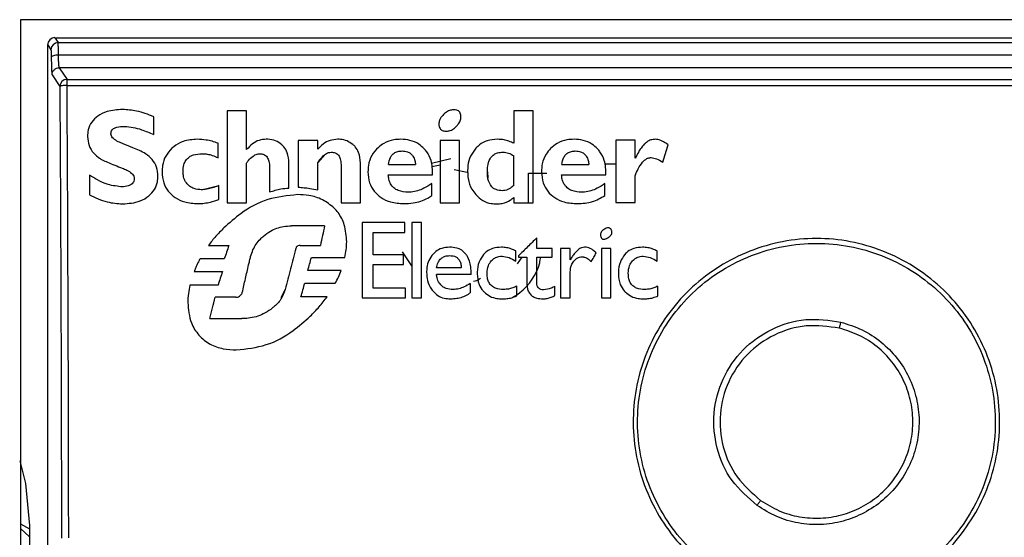
# Model space of a CAD drawing. Units: millimetres. Extents: x 6518 to 60597, y 1633 to 8896.
# Drawn here: x 19534 to 19562, y 4039 to 4053 of the extents above; entities that cross this region are included whole.
import ezdxf

# ---------------------------------------------------------------- set-up
doc = ezdxf.new("R2010")
doc.units = ezdxf.units.MM
doc.layers.get('0').update_dxf_attribs({"lineweight": 5})

msp = doc.modelspace()

# ---------------------------------------------------------------- linework, layer by layer
at = {"color": 7, "linetype": 'Continuous', "lineweight": 25}
for p, q in [((19605.995, 4053.089), (19534.495, 4053.089)), ((19534.495, 4053.089), (19534.495, 4016.589)), ((19535.445, 4052.591), (19535.535, 4052.456)), ((19535.445, 4052.591), (19605.045, 4052.591)), ((19535.245, 4017.791), (19535.245, 4052.391)), ((19535.245, 4052.391), (19535.335, 4052.256)), ((19535.535, 4052.456), (19604.956, 4052.456)), ((19604.946, 4052.108), (19535.544, 4052.108)), ((19535.566, 4051.759), (19535.781, 4051.436)), ((19604.924, 4051.759), (19535.566, 4051.759)), ((19535.366, 4051.559), (19535.581, 4051.237)), ((19535.781, 4051.27), (19535.781, 4051.436)), ((19535.781, 4051.436), (19604.709, 4051.436)), ((19535.781, 4051.27), (19604.709, 4051.27)), ((19538.177, 4049.913), (19538.177, 4050.405)), ((19540.743, 4050.571), (19540.205, 4050.571)), ((19540.205, 4050.571), (19540.205, 4048.025)), ((19540.743, 4049.495), (19540.743, 4050.571)), ((19548.67, 4050.571), (19548.133, 4050.571)), ((19548.133, 4050.571), (19548.133, 4049.672)), ((19548.67, 4048.025), (19548.67, 4050.571)), ((19539.956, 4049.264), (19539.956, 4049.672)), ((19542.712, 4049.747), (19542.174, 4049.747)), ((19542.174, 4049.747), (19542.174, 4048.457)), ((19542.712, 4049.506), (19542.712, 4049.747)), ((19546.635, 4049.747), (19546.097, 4049.747)), ((19546.097, 4049.747), (19546.097, 4048.025)), ((19546.635, 4048.025), (19546.635, 4049.747)), ((19551.493, 4049.755), (19550.955, 4049.755)), ((19550.955, 4049.755), (19550.955, 4048.033)), ((19551.493, 4049.256), (19551.493, 4049.755)), ((19542.9, 4049.352), (19542.712, 4049.139)), ((19548.133, 4048.499), (19548.133, 4049.323)), ((19540.743, 4048.025), (19540.743, 4049.123)), ((19541.918, 4048.432), (19541.918, 4049.123)), ((19542.712, 4048.383), (19542.712, 4049.139)), ((19543.358, 4049.081), (19543.358, 4048.025)), ((19543.895, 4048.025), (19543.895, 4049.123)), ((19544.674, 4049.081), (19545.418, 4049.081)), ((19546.39, 4049.243), (19545.856, 4049.113)), ((19546.097, 4049.062), (19545.866, 4049.016)), ((19549.465, 4049.081), (19550.21, 4049.081)), ((19550.955, 4049.091), (19550.65, 4049.091)), ((19551.501, 4049.256), (19551.493, 4049.256)), ((19536.398, 4048.79), (19536.398, 4048.241)), ((19541.38, 4049.007), (19541.38, 4048.324)), ((19544.665, 4048.799), (19545.89, 4048.799)), ((19546.49, 4048.941), (19546.846, 4048.871)), ((19547.405, 4048.882), (19547.422, 4048.703)), ((19548.545, 4048.025), (19548.545, 4048.841)), ((19549.457, 4048.799), (19550.681, 4048.799)), ((19551.493, 4048.033), (19551.493, 4048.773)), ((19539.501, 4048.383), (19539.981, 4048.499)), ((19539.981, 4048.117), (19539.981, 4048.499)), ((19545.865, 4048.224), (19545.865, 4048.557)), ((19550.657, 4048.224), (19550.657, 4048.557)), ((19540.205, 4048.025), (19540.743, 4048.025)), ((19543.358, 4048.025), (19543.895, 4048.025)), ((19546.097, 4048.025), (19546.635, 4048.025)), ((19548.133, 4048.166), (19548.133, 4048.025)), ((19548.133, 4048.025), (19548.67, 4048.025)), ((19550.955, 4048.033), (19551.493, 4048.033)), ((19545.12, 4047.476), (19543.945, 4047.476)), ((19543.945, 4047.476), (19543.945, 4045.391)), ((19545.12, 4047.202), (19545.12, 4047.476)), ((19545.584, 4047.476), (19545.319, 4047.476)), ((19545.319, 4047.476), (19545.319, 4045.391)), ((19545.584, 4045.391), (19545.584, 4047.476)), ((19542.902, 4047.385), (19541.992, 4047.385)), ((19544.243, 4046.579), (19544.243, 4047.202)), ((19544.243, 4047.202), (19545.12, 4047.202)), ((19539.691, 4046.845), (19540.254, 4046.845)), ((19542.232, 4046.845), (19542.787, 4046.845)), ((19548.77, 4046.762), (19548.77, 4047.052)), ((19545.087, 4046.579), (19544.243, 4046.579)), ((19545.319, 4046.276), (19545.058, 4046.668)), ((19545.087, 4046.313), (19545.087, 4046.579)), ((19548.191, 4046.404), (19548.191, 4046.695)), ((19549.2, 4046.762), (19548.77, 4046.762)), ((19549.2, 4046.52), (19549.2, 4046.762)), ((19549.697, 4046.762), (19549.424, 4046.762)), ((19549.424, 4046.762), (19549.424, 4045.391)), ((19549.697, 4046.446), (19549.697, 4046.762)), ((19550.822, 4046.762), (19550.557, 4046.762)), ((19550.557, 4046.762), (19550.557, 4045.391)), ((19550.822, 4045.391), (19550.822, 4046.762)), ((19552.097, 4046.404), (19552.097, 4046.695)), ((19540.13, 4046.471), (19539.46, 4046.471)), ((19542.538, 4046.512), (19543.465, 4046.512)), ((19544.243, 4045.665), (19544.243, 4046.313)), ((19544.243, 4046.313), (19545.087, 4046.313)), ((19548.239, 4046.332), (19548.365, 4046.52)), ((19548.265, 4046.554), (19548.265, 4046.52)), ((19548.265, 4046.52), (19548.497, 4046.52)), ((19548.497, 4046.52), (19548.497, 4045.798)), ((19548.77, 4045.823), (19548.77, 4046.52)), ((19548.77, 4046.52), (19549.2, 4046.52)), ((19539.294, 4046.122), (19540.081, 4046.122)), ((19543.358, 4046.147), (19542.439, 4046.147)), ((19546.684, 4046.222), (19545.998, 4046.222)), ((19546.957, 4046.039), (19545.998, 4046.039)), ((19549.697, 4045.391), (19549.697, 4046.105)), ((19542.356, 4045.798), (19543.2, 4045.798)), ((19546.933, 4045.79), (19546.933, 4045.532)), ((19539.956, 4045.748), (19539.178, 4045.748)), ((19541.702, 4045.399), (19541.81, 4045.624)), ((19545.145, 4045.665), (19544.243, 4045.665)), ((19545.145, 4045.391), (19545.145, 4045.665)), ((19548.215, 4045.449), (19548.215, 4045.715)), ((19549.275, 4045.458), (19549.275, 4045.715)), ((19552.122, 4045.449), (19552.122, 4045.715)), ((19540.445, 4045.408), (19539.874, 4045.408)), ((19542.977, 4045.424), (19542.249, 4045.424)), ((19543.945, 4045.391), (19545.145, 4045.391)), ((19545.319, 4045.391), (19545.584, 4045.391)), ((19549.424, 4045.391), (19549.697, 4045.391)), ((19550.557, 4045.391), (19550.822, 4045.391)), ((19539.725, 4044.818), (19540.61, 4044.818)), ((19534.495, 4039.143), (19534.745, 4038.999)), ((19534.745, 4038.781), (19534.495, 4039.009)), ((19534.745, 4039.091), (19534.745, 4032.091))]:
    msp.add_line(p, q, dxfattribs=at)
at = {"color": 7, "linetype": 'Continuous', "lineweight": 25, "flags": 128}
msp.add_lwpolyline([(19534.471, 4040.884), (19534.63, 4040.262), (19534.745, 4039.091)], dxfattribs=at)
at = {"color": 7, "linetype": 'Continuous', "lineweight": 25}
for centre in [(19535.535, 4052.256), (19535.782, 4051.236)]:
    msp.add_arc(centre, 0.2, 90.1007, 179.8557, dxfattribs=at)
msp.add_ellipse((19535.445, 4052.391), major_axis=(-0.111, 0.167), ratio=0.998023, start_param=5.69633, end_param=7.2653, dxfattribs=at)
for points, knots in [([(19535.544, 4052.108), (19535.544, 4052.145), (19535.543, 4052.227), (19535.541, 4052.336), (19535.538, 4052.429), (19535.536, 4052.447), (19535.535, 4052.456)], [0, 0, 0, 0, 0.199967, 0.433354, 0.700068, 1, 1, 1, 1]), ([(19535.335, 4052.256), (19535.336, 4052.252), (19535.338, 4052.244), (19535.341, 4052.197), (19535.343, 4052.132), (19535.344, 4052.075), (19535.344, 4052.047)], [0, 0, 0, 0, 0.2500074, 0.5000048, 0.7499995, 1, 1, 1, 1]), ([(19535.544, 4052.108), (19535.52, 4052.107), (19535.469, 4052.104), (19535.402, 4052.09), (19535.355, 4052.07), (19535.348, 4052.055), (19535.344, 4052.047)], [0, 0, 0, 0, 0.239342, 0.498345, 0.758271, 1, 1, 1, 1]), ([(19535.344, 4052.047), (19535.345, 4051.982), (19535.347, 4051.85), (19535.353, 4051.697), (19535.359, 4051.589), (19535.364, 4051.569), (19535.366, 4051.559)], [0, 0, 0, 0, 0.2499958, 0.499995, 0.7499956, 1, 1, 1, 1]), ([(19535.566, 4051.759), (19535.564, 4051.768), (19535.559, 4051.783), (19535.552, 4051.863), (19535.547, 4051.969), (19535.545, 4052.062), (19535.544, 4052.108)], [0, 0, 0, 0, 0.28391, 0.500037, 0.758796, 1, 1, 1, 1]), ([(19535.781, 4051.27), (19535.756, 4051.27), (19535.704, 4051.269), (19535.639, 4051.26), (19535.593, 4051.25), (19535.585, 4051.241), (19535.581, 4051.237)], [0, 0, 0, 0, 0.249545, 0.500646, 0.749185, 1, 1, 1, 1]), ([(19535.581, 4051.237), (19535.593, 4049.166), (19535.615, 4045.025), (19535.623, 4040.84), (19535.627, 4038.748)], [0, 0, 0, 0, 0.500001, 1, 1, 1, 1]), ([(19535.827, 4038.756), (19535.823, 4040.853), (19535.815, 4045.046), (19535.793, 4049.196), (19535.781, 4051.27)], [0, 0, 0, 0, 0.5000002, 1, 1, 1, 1]), ([(19537.316, 4050.605), (19537.17, 4050.596), (19536.927, 4050.582), (19536.635, 4050.437), (19536.451, 4050.262), (19536.356, 4050.058), (19536.351, 4049.918), (19536.348, 4049.856)], [0, 0, 0, 0, 0.3149528, 0.5233363, 0.6928519, 0.8636149, 1, 1, 1, 1]), ([(19538.177, 4050.405), (19538.1, 4050.436), (19537.947, 4050.498), (19537.661, 4050.58), (19537.447, 4050.595), (19537.316, 4050.605)], [0, 0, 0, 0, 0.27949, 0.559136, 1, 1, 1, 1]), ([(19546.196, 4050.467), (19546.161, 4050.429), (19546.104, 4050.366), (19546.067, 4050.27), (19546.064, 4050.221), (19546.064, 4050.205)], [0, 0, 0, 0, 0.513077, 0.839517, 1, 1, 1, 1]), ([(19546.469, 4050.596), (19546.432, 4050.592), (19546.351, 4050.583), (19546.261, 4050.527), (19546.212, 4050.482), (19546.196, 4050.467)], [0, 0, 0, 0, 0.3562989, 0.7820169, 1, 1, 1, 1]), ([(19546.675, 4050.368), (19546.675, 4050.405), (19546.676, 4050.461), (19546.644, 4050.528), (19546.606, 4050.565), (19546.546, 4050.592), (19546.499, 4050.595), (19546.469, 4050.596)], [0, 0, 0, 0, 0.312769, 0.462664, 0.613375, 0.752648, 1, 1, 1, 1]), ([(19536.994, 4049.93), (19536.995, 4049.95), (19536.998, 4049.989), (19537.026, 4050.04), (19537.079, 4050.085), (19537.194, 4050.133), (19537.3, 4050.136), (19537.374, 4050.138)], [0, 0, 0, 0, 0.122171, 0.245096, 0.352615, 0.544422, 1, 1, 1, 1]), ([(19537.374, 4050.138), (19537.453, 4050.131), (19537.611, 4050.118), (19537.879, 4050.036), (19538.065, 4049.96), (19538.177, 4049.913)], [0, 0, 0, 0, 0.2824277, 0.5638612, 1, 1, 1, 1]), ([(19546.064, 4050.205), (19546.065, 4050.179), (19546.067, 4050.135), (19546.092, 4050.077), (19546.131, 4050.038), (19546.191, 4050.009), (19546.239, 4050.007), (19546.271, 4050.005)], [0, 0, 0, 0, 0.23324, 0.400318, 0.568462, 0.720187, 1, 1, 1, 1]), ([(19546.271, 4050.005), (19546.307, 4050.009), (19546.389, 4050.018), (19546.479, 4050.074), (19546.527, 4050.119), (19546.544, 4050.134)], [0, 0, 0, 0, 0.35665, 0.781697, 1, 1, 1, 1]), ([(19546.544, 4050.134), (19546.565, 4050.157), (19546.617, 4050.211), (19546.662, 4050.294), (19546.672, 4050.352), (19546.675, 4050.368)], [0, 0, 0, 0, 0.345454, 0.827501, 1, 1, 1, 1]), ([(19536.348, 4049.856), (19536.357, 4049.772), (19536.374, 4049.605), (19536.501, 4049.394), (19536.623, 4049.299), (19536.679, 4049.256)], [0, 0, 0, 0, 0.35106, 0.704198, 1, 1, 1, 1]), ([(19537.333, 4049.656), (19537.287, 4049.674), (19537.192, 4049.711), (19537.085, 4049.774), (19537.02, 4049.843), (19536.996, 4049.89), (19536.994, 4049.92), (19536.994, 4049.93)], [0, 0, 0, 0, 0.3207189, 0.6645111, 0.8000339, 0.9369798, 1, 1, 1, 1]), ([(19537.954, 4049.381), (19537.896, 4049.411), (19537.782, 4049.472), (19537.573, 4049.56), (19537.423, 4049.62), (19537.333, 4049.656)], [0, 0, 0, 0, 0.286606, 0.573153, 1, 1, 1, 1]), ([(19539.385, 4049.78), (19539.251, 4049.771), (19539.017, 4049.753), (19538.788, 4049.626), (19538.698, 4049.546), (19538.682, 4049.531)], [0, 0, 0, 0, 0.52407, 0.912482, 1, 1, 1, 1]), ([(19539.956, 4049.672), (19539.902, 4049.69), (19539.794, 4049.727), (19539.603, 4049.769), (19539.466, 4049.776), (19539.385, 4049.78)], [0, 0, 0, 0, 0.293689, 0.587516, 1, 1, 1, 1]), ([(19541.289, 4049.78), (19541.221, 4049.775), (19541.087, 4049.763), (19540.895, 4049.66), (19540.799, 4049.552), (19540.748, 4049.494)], [0, 0, 0, 0, 0.317108, 0.633425, 1, 1, 1, 1]), ([(19541.719, 4049.631), (19541.664, 4049.671), (19541.549, 4049.753), (19541.39, 4049.778), (19541.303, 4049.78), (19541.289, 4049.78)], [0, 0, 0, 0, 0.4367797, 0.9057935, 1, 1, 1, 1]), ([(19541.918, 4049.123), (19541.91, 4049.22), (19541.897, 4049.382), (19541.802, 4049.549), (19541.737, 4049.612), (19541.719, 4049.631)], [0, 0, 0, 0, 0.517114, 0.860734, 1, 1, 1, 1]), ([(19543.267, 4049.78), (19543.195, 4049.774), (19543.052, 4049.761), (19542.859, 4049.657), (19542.761, 4049.556), (19542.712, 4049.506)], [0, 0, 0, 0, 0.335275, 0.669378, 1, 1, 1, 1]), ([(19543.68, 4049.639), (19543.63, 4049.674), (19543.529, 4049.745), (19543.38, 4049.777), (19543.293, 4049.78), (19543.267, 4049.78)], [0, 0, 0, 0, 0.4134725, 0.8249933, 1, 1, 1, 1]), ([(19543.895, 4049.123), (19543.888, 4049.223), (19543.875, 4049.383), (19543.775, 4049.554), (19543.705, 4049.616), (19543.68, 4049.639)], [0, 0, 0, 0, 0.515601, 0.826621, 1, 1, 1, 1]), ([(19545.013, 4049.78), (19544.947, 4049.778), (19544.785, 4049.77), (19544.565, 4049.696), (19544.44, 4049.596), (19544.39, 4049.556)], [0, 0, 0, 0, 0.289786, 0.719542, 1, 1, 1, 1]), ([(19545.658, 4049.514), (19545.61, 4049.56), (19545.497, 4049.665), (19545.271, 4049.765), (19545.097, 4049.775), (19545.013, 4049.78)], [0, 0, 0, 0, 0.278955, 0.647355, 1, 1, 1, 1]), ([(19547.686, 4049.78), (19547.589, 4049.773), (19547.411, 4049.76), (19547.21, 4049.653), (19547.121, 4049.566), (19547.09, 4049.535)], [0, 0, 0, 0, 0.434236, 0.801092, 1, 1, 1, 1]), ([(19548.133, 4049.672), (19548.089, 4049.691), (19548.003, 4049.73), (19547.853, 4049.771), (19547.746, 4049.777), (19547.686, 4049.78)], [0, 0, 0, 0, 0.305565, 0.6113977, 1, 1, 1, 1]), ([(19549.804, 4049.78), (19549.737, 4049.777), (19549.575, 4049.77), (19549.342, 4049.691), (19549.212, 4049.577), (19549.155, 4049.527)], [0, 0, 0, 0, 0.280637, 0.67859, 1, 1, 1, 1]), ([(19550.45, 4049.514), (19550.401, 4049.56), (19550.288, 4049.665), (19550.062, 4049.765), (19549.889, 4049.775), (19549.804, 4049.78)], [0, 0, 0, 0, 0.278802, 0.647005, 1, 1, 1, 1]), ([(19551.744, 4049.641), (19551.713, 4049.606), (19551.651, 4049.537), (19551.571, 4049.406), (19551.526, 4049.31), (19551.501, 4049.256)], [0, 0, 0, 0, 0.3050627, 0.6096646, 1, 1, 1, 1]), ([(19552.047, 4049.78), (19552.007, 4049.777), (19551.926, 4049.769), (19551.823, 4049.714), (19551.769, 4049.664), (19551.744, 4049.641)], [0, 0, 0, 0, 0.3520058, 0.7022732, 1, 1, 1, 1]), ([(19552.403, 4049.631), (19552.361, 4049.658), (19552.272, 4049.716), (19552.151, 4049.772), (19552.071, 4049.778), (19552.047, 4049.78)], [0, 0, 0, 0, 0.384985, 0.816832, 1, 1, 1, 1]), ([(19552.254, 4049.148), (19552.279, 4049.228), (19552.328, 4049.389), (19552.378, 4049.55), (19552.403, 4049.631)], [0, 0, 0, 0, 0.499998, 1, 1, 1, 1]), ([(19538.293, 4048.765), (19538.286, 4048.846), (19538.272, 4049.01), (19538.146, 4049.229), (19538.018, 4049.33), (19537.954, 4049.381)], [0, 0, 0, 0, 0.333475, 0.668428, 1, 1, 1, 1]), ([(19538.682, 4049.531), (19538.619, 4049.463), (19538.494, 4049.326), (19538.418, 4049.089), (19538.411, 4048.94), (19538.409, 4048.882)], [0, 0, 0, 0, 0.379479, 0.759514, 1, 1, 1, 1]), ([(19538.988, 4048.89), (19538.991, 4048.953), (19538.997, 4049.06), (19539.061, 4049.202), (19539.156, 4049.296), (19539.31, 4049.37), (19539.435, 4049.377), (19539.518, 4049.381)], [0, 0, 0, 0, 0.2282415, 0.3905259, 0.5535957, 0.7052215, 1, 1, 1, 1]), ([(19539.518, 4049.381), (19539.565, 4049.379), (19539.659, 4049.374), (19539.808, 4049.336), (19539.903, 4049.29), (19539.956, 4049.264)], [0, 0, 0, 0, 0.307295, 0.614201, 1, 1, 1, 1]), ([(19540.743, 4049.123), (19540.76, 4049.148), (19540.812, 4049.22), (19540.88, 4049.278), (19540.925, 4049.316)], [0, 0, 0, 0, 0.343423, 1, 1, 1, 1]), ([(19540.925, 4049.316), (19540.96, 4049.339), (19541.017, 4049.374), (19541.082, 4049.379), (19541.107, 4049.381)], [0, 0, 0, 0, 0.632323, 1, 1, 1, 1]), ([(19541.107, 4049.381), (19541.141, 4049.378), (19541.2, 4049.374), (19541.272, 4049.336), (19541.299, 4049.302), (19541.312, 4049.287)], [0, 0, 0, 0, 0.44204, 0.750114, 1, 1, 1, 1]), ([(19542.712, 4049.139), (19542.73, 4049.166), (19542.784, 4049.244), (19542.854, 4049.309), (19542.9, 4049.352)], [0, 0, 0, 0, 0.337313, 1, 1, 1, 1]), ([(19542.9, 4049.352), (19542.936, 4049.376), (19542.992, 4049.414), (19543.06, 4049.42), (19543.084, 4049.423)], [0, 0, 0, 0, 0.633806, 1, 1, 1, 1]), ([(19543.084, 4049.423), (19543.123, 4049.42), (19543.184, 4049.415), (19543.254, 4049.378), (19543.279, 4049.349), (19543.289, 4049.337)], [0, 0, 0, 0, 0.500839, 0.791506, 1, 1, 1, 1]), ([(19543.289, 4049.337), (19543.308, 4049.306), (19543.354, 4049.228), (19543.356, 4049.137), (19543.358, 4049.081)], [0, 0, 0, 0, 0.393294, 1, 1, 1, 1]), ([(19544.39, 4049.556), (19544.324, 4049.485), (19544.192, 4049.343), (19544.112, 4049.096), (19544.105, 4048.941), (19544.102, 4048.882)], [0, 0, 0, 0, 0.381189, 0.76318, 1, 1, 1, 1]), ([(19544.674, 4049.081), (19544.684, 4049.149), (19544.699, 4049.252), (19544.779, 4049.367), (19544.872, 4049.431), (19544.966, 4049.454), (19545.026, 4049.455), (19545.046, 4049.456)], [0, 0, 0, 0, 0.34441, 0.52075, 0.697899, 0.90104, 1, 1, 1, 1]), ([(19545.046, 4049.456), (19545.096, 4049.453), (19545.18, 4049.448), (19545.285, 4049.391), (19545.359, 4049.308), (19545.404, 4049.2), (19545.414, 4049.119), (19545.418, 4049.081)], [0, 0, 0, 0, 0.249682, 0.417892, 0.586107, 0.80676, 1, 1, 1, 1]), ([(19545.89, 4048.799), (19545.887, 4048.934), (19545.883, 4049.159), (19545.764, 4049.396), (19545.682, 4049.488), (19545.658, 4049.514)], [0, 0, 0, 0, 0.520293, 0.864817, 1, 1, 1, 1]), ([(19547.09, 4049.535), (19547.034, 4049.463), (19546.923, 4049.319), (19546.865, 4049.086), (19546.86, 4048.943), (19546.858, 4048.89)], [0, 0, 0, 0, 0.385664, 0.76982, 1, 1, 1, 1]), ([(19547.512, 4049.287), (19547.536, 4049.313), (19547.584, 4049.365), (19547.698, 4049.415), (19547.784, 4049.42), (19547.835, 4049.423)], [0, 0, 0, 0, 0.292029, 0.5830447, 1, 1, 1, 1]), ([(19547.835, 4049.423), (19547.888, 4049.418), (19547.995, 4049.408), (19548.086, 4049.352), (19548.133, 4049.323)], [0, 0, 0, 0, 0.4928044, 1, 1, 1, 1]), ([(19549.155, 4049.527), (19549.11, 4049.475), (19549.003, 4049.353), (19548.915, 4049.125), (19548.906, 4048.957), (19548.902, 4048.882)], [0, 0, 0, 0, 0.287086, 0.683113, 1, 1, 1, 1]), ([(19549.465, 4049.081), (19549.477, 4049.151), (19549.495, 4049.257), (19549.58, 4049.373), (19549.675, 4049.435), (19549.767, 4049.454), (19549.822, 4049.455), (19549.837, 4049.456)], [0, 0, 0, 0, 0.357893, 0.537307, 0.717591, 0.923998, 1, 1, 1, 1]), ([(19549.837, 4049.456), (19549.887, 4049.453), (19549.971, 4049.448), (19550.076, 4049.391), (19550.151, 4049.308), (19550.195, 4049.2), (19550.205, 4049.119), (19550.21, 4049.081)], [0, 0, 0, 0, 0.249518, 0.417682, 0.58586, 0.805921, 1, 1, 1, 1]), ([(19550.681, 4048.799), (19550.679, 4048.934), (19550.675, 4049.159), (19550.556, 4049.396), (19550.473, 4049.488), (19550.45, 4049.514)], [0, 0, 0, 0, 0.520734, 0.865279, 1, 1, 1, 1]), ([(19536.679, 4049.256), (19536.704, 4049.241), (19536.774, 4049.2), (19536.85, 4049.167), (19536.899, 4049.146)], [0, 0, 0, 0, 0.351242, 1, 1, 1, 1]), ([(19536.899, 4049.146), (19536.966, 4049.117), (19537.102, 4049.06), (19537.239, 4049.008), (19537.308, 4048.981)], [0, 0, 0, 0, 0.49984, 1, 1, 1, 1]), ([(19541.312, 4049.287), (19541.331, 4049.25), (19541.377, 4049.162), (19541.379, 4049.063), (19541.38, 4049.007)], [0, 0, 0, 0, 0.426326, 1, 1, 1, 1]), ([(19547.405, 4048.882), (19547.406, 4048.934), (19547.41, 4049.056), (19547.448, 4049.198), (19547.501, 4049.272), (19547.512, 4049.287)], [0, 0, 0, 0, 0.366008, 0.86612, 1, 1, 1, 1]), ([(19551.493, 4048.773), (19551.518, 4048.839), (19551.571, 4048.973), (19551.655, 4049.089), (19551.697, 4049.148)], [0, 0, 0, 0, 0.493962, 1, 1, 1, 1]), ([(19551.697, 4049.148), (19551.734, 4049.184), (19551.79, 4049.24), (19551.879, 4049.271), (19551.919, 4049.272), (19551.931, 4049.273)], [0, 0, 0, 0, 0.560675, 0.862719, 1, 1, 1, 1]), ([(19551.931, 4049.273), (19551.982, 4049.264), (19552.098, 4049.245), (19552.198, 4049.183), (19552.254, 4049.148)], [0, 0, 0, 0, 0.439914, 1, 1, 1, 1]), ([(19537.267, 4048.466), (19537.131, 4048.484), (19536.908, 4048.514), (19536.623, 4048.651), (19536.473, 4048.743), (19536.398, 4048.79)], [0, 0, 0, 0, 0.434424, 0.715202, 1, 1, 1, 1]), ([(19537.308, 4048.981), (19537.352, 4048.964), (19537.445, 4048.926), (19537.55, 4048.861), (19537.615, 4048.789), (19537.637, 4048.739), (19537.639, 4048.708), (19537.639, 4048.699)], [0, 0, 0, 0, 0.3086558, 0.6526566, 0.7959263, 0.9405993, 1, 1, 1, 1]), ([(19537.316, 4047.992), (19537.483, 4048.004), (19537.744, 4048.024), (19538.039, 4048.198), (19538.208, 4048.382), (19538.284, 4048.581), (19538.29, 4048.711), (19538.293, 4048.765)], [0, 0, 0, 0, 0.351396, 0.553806, 0.718002, 0.882953, 1, 1, 1, 1]), ([(19538.409, 4048.882), (19538.416, 4048.778), (19538.43, 4048.587), (19538.57, 4048.339), (19538.771, 4048.154), (19539.055, 4048.02), (19539.277, 4048.007), (19539.402, 4048)], [0, 0, 0, 0, 0.208604, 0.383748, 0.558414, 0.752603, 1, 1, 1, 1]), ([(19539.129, 4048.52), (19539.097, 4048.558), (19539.033, 4048.633), (19538.993, 4048.767), (19538.99, 4048.853), (19538.988, 4048.89)], [0, 0, 0, 0, 0.362869, 0.72459, 1, 1, 1, 1]), ([(19544.102, 4048.882), (19544.11, 4048.778), (19544.124, 4048.587), (19544.263, 4048.339), (19544.465, 4048.155), (19544.748, 4048.02), (19544.971, 4048.007), (19545.095, 4048)], [0, 0, 0, 0, 0.208706, 0.383522, 0.557867, 0.75182, 1, 1, 1, 1]), ([(19545.228, 4048.316), (19545.129, 4048.322), (19544.982, 4048.33), (19544.812, 4048.43), (19544.723, 4048.541), (19544.677, 4048.669), (19544.669, 4048.756), (19544.665, 4048.799)], [0, 0, 0, 0, 0.3477682, 0.516391, 0.6856433, 0.8467429, 1, 1, 1, 1]), ([(19546.858, 4048.89), (19546.861, 4048.824), (19546.869, 4048.654), (19546.946, 4048.428), (19547.048, 4048.298), (19547.086, 4048.25)], [0, 0, 0, 0, 0.28669, 0.737755, 1, 1, 1, 1]), ([(19547.508, 4048.489), (19547.481, 4048.533), (19547.433, 4048.615), (19547.408, 4048.752), (19547.406, 4048.838), (19547.405, 4048.882)], [0, 0, 0, 0, 0.374768, 0.683316, 1, 1, 1, 1]), ([(19548.902, 4048.882), (19548.91, 4048.777), (19548.924, 4048.584), (19549.064, 4048.334), (19549.266, 4048.15), (19549.55, 4048.019), (19549.771, 4048.007), (19549.895, 4048)], [0, 0, 0, 0, 0.210691, 0.386506, 0.561916, 0.752308, 1, 1, 1, 1]), ([(19550.019, 4048.316), (19549.923, 4048.322), (19549.778, 4048.33), (19549.61, 4048.429), (19549.518, 4048.541), (19549.47, 4048.67), (19549.461, 4048.757), (19549.457, 4048.799)], [0, 0, 0, 0, 0.338113, 0.510488, 0.683466, 0.84857, 1, 1, 1, 1]), ([(19537.639, 4048.699), (19537.638, 4048.674), (19537.635, 4048.629), (19537.604, 4048.571), (19537.551, 4048.522), (19537.448, 4048.477), (19537.346, 4048.466), (19537.277, 4048.466), (19537.267, 4048.466)], [0, 0, 0, 0, 0.149655, 0.271086, 0.39235, 0.581342, 0.938366, 1, 1, 1, 1]), ([(19539.501, 4048.383), (19539.431, 4048.388), (19539.312, 4048.397), (19539.189, 4048.463), (19539.142, 4048.508), (19539.129, 4048.52)], [0, 0, 0, 0, 0.514514, 0.867798, 1, 1, 1, 1]), ([(19539.981, 4048.499), (19539.934, 4048.482), (19539.84, 4048.449), (19539.682, 4048.401), (19539.567, 4048.389), (19539.501, 4048.383)], [0, 0, 0, 0, 0.301871, 0.603777, 1, 1, 1, 1]), ([(19545.865, 4048.557), (19545.794, 4048.51), (19545.621, 4048.397), (19545.396, 4048.32), (19545.251, 4048.317), (19545.228, 4048.316)], [0, 0, 0, 0, 0.3733133, 0.898477, 1, 1, 1, 1]), ([(19547.818, 4048.358), (19547.759, 4048.362), (19547.664, 4048.368), (19547.56, 4048.428), (19547.523, 4048.472), (19547.508, 4048.489)], [0, 0, 0, 0, 0.507979, 0.805076, 1, 1, 1, 1]), ([(19548.133, 4048.499), (19548.104, 4048.475), (19548.033, 4048.416), (19547.923, 4048.364), (19547.843, 4048.359), (19547.818, 4048.358)], [0, 0, 0, 0, 0.318692, 0.789099, 1, 1, 1, 1]), ([(19550.657, 4048.557), (19550.585, 4048.51), (19550.413, 4048.397), (19550.188, 4048.321), (19550.043, 4048.317), (19550.019, 4048.316)], [0, 0, 0, 0, 0.372413, 0.897722, 1, 1, 1, 1]), ([(19536.398, 4048.241), (19536.478, 4048.203), (19536.638, 4048.125), (19536.943, 4048.022), (19537.174, 4048.003), (19537.316, 4047.992)], [0, 0, 0, 0, 0.2780006, 0.5562645, 1, 1, 1, 1]), ([(19542.158, 4048.249), (19541.878, 4048.221), (19541.319, 4048.165), (19540.632, 4047.787), (19540.27, 4047.465), (19540.114, 4047.327)], [0, 0, 0, 0, 0.364259, 0.726573, 1, 1, 1, 1]), ([(19541.38, 4048.324), (19541.432, 4048.339), (19541.536, 4048.369), (19541.714, 4048.414), (19541.843, 4048.426), (19541.918, 4048.432)], [0, 0, 0, 0, 0.296288, 0.592586, 1, 1, 1, 1]), ([(19543.167, 4047.875), (19543.065, 4047.96), (19542.861, 4048.128), (19542.498, 4048.234), (19542.262, 4048.245), (19542.158, 4048.249)], [0, 0, 0, 0, 0.358781, 0.715973, 1, 1, 1, 1]), ([(19542.174, 4048.457), (19542.227, 4048.452), (19542.334, 4048.442), (19542.514, 4048.421), (19542.639, 4048.397), (19542.712, 4048.383)], [0, 0, 0, 0, 0.296017, 0.592034, 1, 1, 1, 1]), ([(19545.095, 4048), (19545.181, 4048.003), (19545.408, 4048.012), (19545.676, 4048.096), (19545.829, 4048.2), (19545.865, 4048.224)], [0, 0, 0, 0, 0.3142972, 0.8393537, 1, 1, 1, 1]), ([(19547.086, 4048.25), (19547.145, 4048.191), (19547.265, 4048.073), (19547.477, 4048), (19547.611, 4047.994), (19547.661, 4047.992)], [0, 0, 0, 0, 0.383256, 0.768933, 1, 1, 1, 1]), ([(19549.895, 4048), (19550.036, 4048.007), (19550.309, 4048.021), (19550.543, 4048.158), (19550.657, 4048.224)], [0, 0, 0, 0, 0.516937, 1, 1, 1, 1]), ([(19539.402, 4048), (19539.46, 4048.002), (19539.576, 4048.007), (19539.771, 4048.046), (19539.904, 4048.09), (19539.981, 4048.117)], [0, 0, 0, 0, 0.293654, 0.587024, 1, 1, 1, 1]), ([(19547.661, 4047.992), (19547.713, 4047.995), (19547.844, 4048.003), (19548.008, 4048.069), (19548.101, 4048.142), (19548.133, 4048.166)], [0, 0, 0, 0, 0.30386, 0.767703, 1, 1, 1, 1]), ([(19543.515, 4046.944), (19543.504, 4047.103), (19543.484, 4047.389), (19543.327, 4047.702), (19543.204, 4047.835), (19543.167, 4047.875)], [0, 0, 0, 0, 0.466604, 0.839623, 1, 1, 1, 1]), ([(19540.114, 4047.327), (19540.038, 4047.251), (19539.888, 4047.099), (19539.757, 4046.93), (19539.691, 4046.845)], [0, 0, 0, 0, 0.498329, 1, 1, 1, 1]), ([(19541.215, 4047.104), (19541.278, 4047.153), (19541.44, 4047.277), (19541.714, 4047.372), (19541.916, 4047.381), (19541.992, 4047.385)], [0, 0, 0, 0, 0.2834153, 0.7275766, 1, 1, 1, 1]), ([(19542.902, 4047.385), (19542.883, 4047.295), (19542.845, 4047.115), (19542.806, 4046.935), (19542.787, 4046.845)], [0, 0, 0, 0, 0.499998, 1, 1, 1, 1]), ([(19550.64, 4047.293), (19550.612, 4047.274), (19550.57, 4047.246), (19550.537, 4047.187), (19550.528, 4047.136), (19550.536, 4047.103), (19550.541, 4047.086)], [0, 0, 0, 0, 0.394813, 0.592577, 0.791288, 1, 1, 1, 1]), ([(19550.839, 4047.26), (19550.832, 4047.274), (19550.821, 4047.297), (19550.793, 4047.319), (19550.762, 4047.329), (19550.717, 4047.327), (19550.675, 4047.312), (19550.648, 4047.298), (19550.64, 4047.293)], [0, 0, 0, 0, 0.196273, 0.319838, 0.443528, 0.607293, 0.886332, 1, 1, 1, 1]), ([(19550.731, 4047.052), (19550.757, 4047.069), (19550.798, 4047.094), (19550.837, 4047.147), (19550.85, 4047.196), (19550.847, 4047.235), (19550.841, 4047.255), (19550.839, 4047.26)], [0, 0, 0, 0, 0.353793, 0.553469, 0.754763, 0.932776, 1, 1, 1, 1]), ([(19540.254, 4046.845), (19540.234, 4046.782), (19540.192, 4046.658), (19540.151, 4046.533), (19540.13, 4046.471)], [0, 0, 0, 0, 0.499999, 1, 1, 1, 1]), ([(19540.858, 4046.537), (19540.878, 4046.6), (19540.932, 4046.777), (19541.067, 4046.967), (19541.185, 4047.076), (19541.215, 4047.104)], [0, 0, 0, 0, 0.2893926, 0.8185277, 1, 1, 1, 1]), ([(19542.232, 4046.845), (19542.21, 4046.843), (19542.177, 4046.841), (19542.138, 4046.819), (19542.116, 4046.794), (19542.111, 4046.772), (19542.108, 4046.762)], [0, 0, 0, 0, 0.402055, 0.598431, 0.795451, 1, 1, 1, 1]), ([(19543.465, 4046.512), (19543.479, 4046.583), (19543.508, 4046.726), (19543.513, 4046.871), (19543.515, 4046.944)], [0, 0, 0, 0, 0.497237, 1, 1, 1, 1]), ([(19548.77, 4047.052), (19548.686, 4046.969), (19548.518, 4046.803), (19548.349, 4046.637), (19548.265, 4046.554)], [0, 0, 0, 0, 0.499999, 1, 1, 1, 1]), ([(19550.541, 4047.086), (19550.546, 4047.073), (19550.556, 4047.051), (19550.579, 4047.027), (19550.606, 4047.015), (19550.639, 4047.012), (19550.683, 4047.023), (19550.713, 4047.041), (19550.731, 4047.052)], [0, 0, 0, 0, 0.178175, 0.30332, 0.42938, 0.54355, 0.727558, 1, 1, 1, 1]), ([(19557.366, 4036.962), (19557.972, 4037.138), (19559.185, 4037.491), (19560.612, 4038.803), (19561.481, 4040.502), (19561.67, 4042.41), (19561.157, 4044.25), (19560.012, 4045.78), (19558.389, 4046.79), (19556.506, 4047.159), (19554.623, 4046.791), (19553, 4045.782), (19551.854, 4044.252), (19551.34, 4042.412), (19551.529, 4040.504), (19552.398, 4038.804), (19553.825, 4037.491), (19555.038, 4037.138), (19555.644, 4036.962)], [0, 0, 0, 0, 0.0624799, 0.1249643, 0.1874724, 0.2500046, 0.3125233, 0.3750148, 0.4375025, 0.4999665, 0.5624299, 0.6249164, 0.6874054, 0.7499193, 0.8124643, 0.8750036, 0.9375079, 1, 1, 1, 1]), ([(19555.667, 4037.087), (19555.074, 4037.257), (19553.889, 4037.597), (19552.495, 4038.877), (19551.647, 4040.536), (19551.463, 4042.397), (19551.964, 4044.193), (19553.082, 4045.685), (19554.668, 4046.67), (19556.506, 4047.014), (19558.344, 4046.669), (19559.93, 4045.683), (19561.047, 4044.191), (19561.548, 4042.395), (19561.363, 4040.534), (19560.514, 4038.877), (19559.121, 4037.597), (19557.936, 4037.257), (19557.344, 4037.087)], [0, 0, 0, 0, 0.0624887, 0.1249928, 0.1875328, 0.2500801, 0.3125962, 0.3750857, 0.4375717, 0.5000334, 0.5624954, 0.6249828, 0.6874748, 0.7499958, 0.8125303, 0.8750393, 0.9375236, 1, 1, 1, 1]), ([(19542.108, 4046.762), (19542.06, 4046.572), (19541.962, 4046.192), (19541.861, 4045.813), (19541.81, 4045.624)], [0, 0, 0, 0, 0.4999742, 1, 1, 1, 1]), ([(19545.902, 4046.604), (19545.86, 4046.548), (19545.775, 4046.437), (19545.73, 4046.255), (19545.726, 4046.142), (19545.725, 4046.097)], [0, 0, 0, 0, 0.3787727, 0.75573, 1, 1, 1, 1]), ([(19546.362, 4046.795), (19546.287, 4046.789), (19546.151, 4046.779), (19545.995, 4046.696), (19545.927, 4046.628), (19545.902, 4046.604)], [0, 0, 0, 0, 0.432556, 0.796643, 1, 1, 1, 1]), ([(19546.809, 4046.606), (19546.773, 4046.643), (19546.703, 4046.718), (19546.544, 4046.785), (19546.427, 4046.791), (19546.362, 4046.795)], [0, 0, 0, 0, 0.304778, 0.609392, 1, 1, 1, 1]), ([(19546.957, 4046.039), (19546.955, 4046.111), (19546.95, 4046.283), (19546.897, 4046.482), (19546.824, 4046.584), (19546.809, 4046.606)], [0, 0, 0, 0, 0.365298, 0.868992, 1, 1, 1, 1]), ([(19547.301, 4046.595), (19547.254, 4046.528), (19547.152, 4046.382), (19547.125, 4046.184), (19547.123, 4046.073), (19547.123, 4046.055)], [0, 0, 0, 0, 0.419636, 0.91067, 1, 1, 1, 1]), ([(19547.793, 4046.795), (19547.711, 4046.789), (19547.567, 4046.78), (19547.399, 4046.695), (19547.328, 4046.623), (19547.301, 4046.595)], [0, 0, 0, 0, 0.448573, 0.785609, 1, 1, 1, 1]), ([(19548.191, 4046.695), (19548.151, 4046.712), (19548.069, 4046.747), (19547.936, 4046.786), (19547.841, 4046.792), (19547.793, 4046.795)], [0, 0, 0, 0, 0.312446, 0.65182, 1, 1, 1, 1]), ([(19549.895, 4046.707), (19549.87, 4046.682), (19549.818, 4046.631), (19549.753, 4046.541), (19549.716, 4046.478), (19549.697, 4046.446)], [0, 0, 0, 0, 0.326275, 0.66163, 1, 1, 1, 1]), ([(19550.094, 4046.795), (19550.065, 4046.791), (19550, 4046.784), (19549.936, 4046.742), (19549.902, 4046.713), (19549.895, 4046.707)], [0, 0, 0, 0, 0.395323, 0.879942, 1, 1, 1, 1]), ([(19550.417, 4046.637), (19550.387, 4046.663), (19550.315, 4046.727), (19550.203, 4046.786), (19550.12, 4046.793), (19550.094, 4046.795)], [0, 0, 0, 0, 0.325035, 0.79028, 1, 1, 1, 1]), ([(19550.276, 4046.396), (19550.3, 4046.436), (19550.346, 4046.516), (19550.393, 4046.597), (19550.417, 4046.637)], [0, 0, 0, 0, 0.5, 1, 1, 1, 1]), ([(19551.207, 4046.595), (19551.16, 4046.528), (19551.058, 4046.382), (19551.031, 4046.184), (19551.029, 4046.073), (19551.029, 4046.055)], [0, 0, 0, 0, 0.419659, 0.910703, 1, 1, 1, 1]), ([(19551.699, 4046.795), (19551.617, 4046.789), (19551.473, 4046.78), (19551.305, 4046.695), (19551.234, 4046.623), (19551.207, 4046.595)], [0, 0, 0, 0, 0.448544, 0.785583, 1, 1, 1, 1]), ([(19552.097, 4046.695), (19552.057, 4046.712), (19551.975, 4046.747), (19551.842, 4046.786), (19551.747, 4046.792), (19551.699, 4046.795)], [0, 0, 0, 0, 0.312443, 0.651818, 1, 1, 1, 1]), ([(19539.368, 4046.302), (19539.355, 4046.272), (19539.328, 4046.213), (19539.306, 4046.152), (19539.294, 4046.122)], [0, 0, 0, 0, 0.499463, 1, 1, 1, 1]), ([(19539.46, 4046.471), (19539.444, 4046.443), (19539.413, 4046.387), (19539.383, 4046.33), (19539.368, 4046.302)], [0, 0, 0, 0, 0.49997, 1, 1, 1, 1]), ([(19540.627, 4045.544), (19540.656, 4045.671), (19540.714, 4045.924), (19540.772, 4046.178), (19540.801, 4046.305)], [0, 0, 0, 0, 0.4999962, 1, 1, 1, 1]), ([(19540.801, 4046.305), (19540.81, 4046.343), (19540.829, 4046.421), (19540.849, 4046.499), (19540.858, 4046.537)], [0, 0, 0, 0, 0.5, 1, 1, 1, 1]), ([(19542.439, 4046.147), (19542.456, 4046.208), (19542.489, 4046.329), (19542.522, 4046.451), (19542.538, 4046.512)], [0, 0, 0, 0, 0.4999991, 1, 1, 1, 1]), ([(19545.998, 4046.222), (19546.009, 4046.271), (19546.028, 4046.358), (19546.098, 4046.465), (19546.188, 4046.532), (19546.284, 4046.559), (19546.344, 4046.561), (19546.37, 4046.562)], [0, 0, 0, 0, 0.273929, 0.475526, 0.678241, 0.861063, 1, 1, 1, 1]), ([(19546.37, 4046.562), (19546.412, 4046.559), (19546.482, 4046.555), (19546.57, 4046.509), (19546.632, 4046.44), (19546.674, 4046.341), (19546.681, 4046.263), (19546.684, 4046.222)], [0, 0, 0, 0, 0.235985, 0.395159, 0.5544, 0.760845, 1, 1, 1, 1]), ([(19547.396, 4046.072), (19547.401, 4046.147), (19547.408, 4046.273), (19547.482, 4046.375), (19547.512, 4046.417)], [0, 0, 0, 0, 0.591644, 1, 1, 1, 1]), ([(19547.512, 4046.417), (19547.542, 4046.445), (19547.602, 4046.503), (19547.71, 4046.541), (19547.781, 4046.544), (19547.81, 4046.545)], [0, 0, 0, 0, 0.368715, 0.738497, 1, 1, 1, 1]), ([(19547.81, 4046.545), (19547.876, 4046.537), (19548.014, 4046.518), (19548.13, 4046.443), (19548.191, 4046.404)], [0, 0, 0, 0, 0.481263, 1, 1, 1, 1]), ([(19548.079, 4045.391), (19548.153, 4045.438), (19548.509, 4045.66), (19548.806, 4046.09), (19548.873, 4046.468), (19548.882, 4046.52)], [0, 0, 0, 0, 0.18631, 0.888337, 1, 1, 1, 1]), ([(19549.697, 4046.105), (19549.701, 4046.172), (19549.709, 4046.282), (19549.769, 4046.373), (19549.792, 4046.408)], [0, 0, 0, 0, 0.6126636, 1, 1, 1, 1]), ([(19549.792, 4046.408), (19549.816, 4046.435), (19549.86, 4046.484), (19549.946, 4046.523), (19550.002, 4046.527), (19550.028, 4046.529)], [0, 0, 0, 0, 0.387874, 0.718106, 1, 1, 1, 1]), ([(19550.028, 4046.529), (19550.038, 4046.528), (19550.06, 4046.527), (19550.099, 4046.517), (19550.126, 4046.504), (19550.144, 4046.496)], [0, 0, 0, 0, 0.262865, 0.52543, 1, 1, 1, 1]), ([(19550.144, 4046.496), (19550.163, 4046.484), (19550.211, 4046.456), (19550.252, 4046.418), (19550.276, 4046.396)], [0, 0, 0, 0, 0.4007835, 1, 1, 1, 1]), ([(19551.302, 4046.072), (19551.307, 4046.147), (19551.314, 4046.273), (19551.388, 4046.375), (19551.418, 4046.417)], [0, 0, 0, 0, 0.5916653, 1, 1, 1, 1]), ([(19551.418, 4046.417), (19551.448, 4046.445), (19551.508, 4046.503), (19551.616, 4046.541), (19551.687, 4046.544), (19551.716, 4046.545)], [0, 0, 0, 0, 0.368714, 0.738495, 1, 1, 1, 1]), ([(19551.716, 4046.545), (19551.782, 4046.537), (19551.92, 4046.518), (19552.036, 4046.443), (19552.097, 4046.404)], [0, 0, 0, 0, 0.481318, 1, 1, 1, 1]), ([(19540.081, 4046.122), (19540.06, 4046.06), (19540.019, 4045.935), (19539.977, 4045.81), (19539.956, 4045.748)], [0, 0, 0, 0, 0.499999, 1, 1, 1, 1]), ([(19543.2, 4045.798), (19543.231, 4045.854), (19543.291, 4045.966), (19543.335, 4046.086), (19543.358, 4046.147)], [0, 0, 0, 0, 0.497674, 1, 1, 1, 1]), ([(19545.725, 4046.097), (19545.727, 4046.042), (19545.734, 4045.901), (19545.798, 4045.722), (19545.876, 4045.617), (19545.902, 4045.582)], [0, 0, 0, 0, 0.297633, 0.762636, 1, 1, 1, 1]), ([(19546.453, 4045.624), (19546.39, 4045.627), (19546.286, 4045.634), (19546.156, 4045.705), (19546.063, 4045.809), (19546.016, 4045.927), (19546.002, 4046.01), (19545.998, 4046.039)], [0, 0, 0, 0, 0.2698564, 0.4515066, 0.633213, 0.8694447, 1, 1, 1, 1]), ([(19547.123, 4046.055), (19547.131, 4045.956), (19547.146, 4045.786), (19547.246, 4045.627), (19547.304, 4045.567), (19547.313, 4045.557)], [0, 0, 0, 0, 0.542803, 0.926182, 1, 1, 1, 1]), ([(19547.86, 4045.624), (19547.779, 4045.628), (19547.659, 4045.635), (19547.521, 4045.718), (19547.447, 4045.81), (19547.402, 4045.932), (19547.398, 4046.021), (19547.396, 4046.072)], [0, 0, 0, 0, 0.32076, 0.479302, 0.638248, 0.793054, 1, 1, 1, 1]), ([(19551.029, 4046.055), (19551.037, 4045.956), (19551.052, 4045.786), (19551.152, 4045.627), (19551.21, 4045.567), (19551.219, 4045.557)], [0, 0, 0, 0, 0.5427816, 0.9261605, 1, 1, 1, 1]), ([(19551.766, 4045.624), (19551.685, 4045.628), (19551.565, 4045.635), (19551.427, 4045.718), (19551.353, 4045.81), (19551.308, 4045.932), (19551.304, 4046.021), (19551.302, 4046.072)], [0, 0, 0, 0, 0.320759, 0.479302, 0.638248, 0.793054, 1, 1, 1, 1]), ([(19542.249, 4045.424), (19542.267, 4045.486), (19542.303, 4045.611), (19542.338, 4045.736), (19542.356, 4045.798)], [0, 0, 0, 0, 0.4999991, 1, 1, 1, 1]), ([(19546.933, 4045.79), (19546.877, 4045.757), (19546.777, 4045.697), (19546.614, 4045.637), (19546.507, 4045.628), (19546.453, 4045.624)], [0, 0, 0, 0, 0.377402, 0.68237, 1, 1, 1, 1]), ([(19547.218, 4045.937), (19547.182, 4045.907), (19547.124, 4045.858), (19547.05, 4045.849), (19547.021, 4045.845)], [0, 0, 0, 0, 0.615737, 1, 1, 1, 1]), ([(19548.497, 4045.798), (19548.501, 4045.73), (19548.507, 4045.624), (19548.579, 4045.496), (19548.666, 4045.422), (19548.791, 4045.373), (19548.885, 4045.369), (19548.944, 4045.366)], [0, 0, 0, 0, 0.283593, 0.443448, 0.603842, 0.756559, 1, 1, 1, 1]), ([(19548.96, 4045.615), (19548.935, 4045.616), (19548.894, 4045.619), (19548.84, 4045.644), (19548.804, 4045.68), (19548.776, 4045.737), (19548.77, 4045.787), (19548.77, 4045.819), (19548.77, 4045.823)], [0, 0, 0, 0, 0.226777, 0.384254, 0.542296, 0.694468, 0.968047, 1, 1, 1, 1]), ([(19539.178, 4045.748), (19539.162, 4045.669), (19539.129, 4045.51), (19539.123, 4045.348), (19539.121, 4045.266)], [0, 0, 0, 0, 0.49698, 1, 1, 1, 1]), ([(19540.585, 4045.474), (19540.59, 4045.479), (19540.6, 4045.49), (19540.617, 4045.512), (19540.623, 4045.532), (19540.627, 4045.544)], [0, 0, 0, 0, 0.262273, 0.524677, 1, 1, 1, 1]), ([(19541.81, 4045.624), (19541.776, 4045.531), (19541.709, 4045.345), (19541.545, 4045.175), (19541.44, 4045.096), (19541.413, 4045.075)], [0, 0, 0, 0, 0.427419, 0.853077, 1, 1, 1, 1]), ([(19545.902, 4045.582), (19545.945, 4045.537), (19546.031, 4045.447), (19546.206, 4045.376), (19546.327, 4045.369), (19546.387, 4045.366)], [0, 0, 0, 0, 0.338024, 0.676653, 1, 1, 1, 1]), ([(19546.387, 4045.366), (19546.444, 4045.369), (19546.608, 4045.377), (19546.795, 4045.444), (19546.909, 4045.517), (19546.933, 4045.532)], [0, 0, 0, 0, 0.296861, 0.854206, 1, 1, 1, 1]), ([(19547.313, 4045.557), (19547.365, 4045.513), (19547.469, 4045.425), (19547.649, 4045.373), (19547.763, 4045.368), (19547.81, 4045.366)], [0, 0, 0, 0, 0.372132, 0.743792, 1, 1, 1, 1]), ([(19548.215, 4045.715), (19548.179, 4045.7), (19548.104, 4045.669), (19547.986, 4045.633), (19547.902, 4045.627), (19547.86, 4045.624)], [0, 0, 0, 0, 0.319612, 0.65587, 1, 1, 1, 1]), ([(19549.275, 4045.715), (19549.239, 4045.694), (19549.142, 4045.639), (19549.03, 4045.624), (19548.96, 4045.615)], [0, 0, 0, 0, 0.370936, 1, 1, 1, 1]), ([(19551.219, 4045.557), (19551.271, 4045.513), (19551.375, 4045.425), (19551.555, 4045.373), (19551.669, 4045.368), (19551.716, 4045.366)], [0, 0, 0, 0, 0.372132, 0.743793, 1, 1, 1, 1]), ([(19552.122, 4045.715), (19552.085, 4045.7), (19552.011, 4045.669), (19551.892, 4045.633), (19551.808, 4045.627), (19551.766, 4045.624)], [0, 0, 0, 0, 0.319591, 0.655859, 1, 1, 1, 1]), ([(19539.121, 4045.266), (19539.136, 4045.072), (19539.162, 4044.744), (19539.413, 4044.348), (19539.722, 4044.097), (19540.09, 4043.971), (19540.34, 4043.96), (19540.461, 4043.955)], [0, 0, 0, 0, 0.2736471, 0.4605455, 0.6474774, 0.8287946, 1, 1, 1, 1]), ([(19539.725, 4044.818), (19539.75, 4044.916), (19539.799, 4045.113), (19539.849, 4045.309), (19539.874, 4045.408)], [0, 0, 0, 0, 0.499998, 1, 1, 1, 1]), ([(19540.445, 4045.408), (19540.463, 4045.409), (19540.499, 4045.411), (19540.55, 4045.434), (19540.574, 4045.461), (19540.585, 4045.474)], [0, 0, 0, 0, 0.335286, 0.676258, 1, 1, 1, 1]), ([(19542.505, 4044.884), (19542.589, 4044.969), (19542.758, 4045.139), (19542.904, 4045.329), (19542.977, 4045.424)], [0, 0, 0, 0, 0.498314, 1, 1, 1, 1]), ([(19547.81, 4045.366), (19547.853, 4045.367), (19547.944, 4045.37), (19548.082, 4045.393), (19548.17, 4045.43), (19548.215, 4045.449)], [0, 0, 0, 0, 0.3121676, 0.6510157, 1, 1, 1, 1]), ([(19548.944, 4045.366), (19548.981, 4045.368), (19549.057, 4045.373), (19549.169, 4045.406), (19549.239, 4045.44), (19549.275, 4045.458)], [0, 0, 0, 0, 0.325845, 0.659012, 1, 1, 1, 1]), ([(19551.716, 4045.366), (19551.759, 4045.367), (19551.85, 4045.37), (19551.988, 4045.393), (19552.077, 4045.43), (19552.122, 4045.449)], [0, 0, 0, 0, 0.312118, 0.650989, 1, 1, 1, 1]), ([(19541.413, 4045.075), (19541.346, 4045.031), (19541.159, 4044.908), (19540.877, 4044.828), (19540.672, 4044.82), (19540.61, 4044.818)], [0, 0, 0, 0, 0.282124, 0.783079, 1, 1, 1, 1]), ([(19540.461, 4043.955), (19540.743, 4043.984), (19541.304, 4044.043), (19541.99, 4044.426), (19542.351, 4044.748), (19542.505, 4044.884)], [0, 0, 0, 0, 0.366247, 0.730535, 1, 1, 1, 1]), ([(19554.863, 4039.649), (19554.615, 4039.865), (19554.118, 4040.298), (19553.71, 4041.22), (19553.619, 4042.208), (19553.874, 4043.171), (19554.438, 4043.992), (19555.245, 4044.565), (19556.205, 4044.865), (19556.857, 4044.77), (19557.183, 4044.723)], [0, 0, 0, 0, 0.125089, 0.250229, 0.375292, 0.500302, 0.625268, 0.750221, 0.875146, 1, 1, 1, 1]), ([(19557.183, 4044.723), (19557.381, 4044.659), (19557.778, 4044.532), (19558.305, 4044.186), (19558.747, 4043.743), (19559.08, 4043.211), (19559.29, 4042.62), (19559.367, 4041.997), (19559.305, 4041.372), (19559.108, 4040.775), (19558.786, 4040.235), (19558.354, 4039.779), (19557.832, 4039.429), (19557.248, 4039.198), (19556.627, 4039.096), (19556.001, 4039.144), (19555.395, 4039.319), (19555.04, 4039.539), (19554.863, 4039.649)], [0, 0, 0, 0, 0.062488, 0.124988, 0.187494, 0.250019, 0.312564, 0.375113, 0.437641, 0.500152, 0.56265, 0.625136, 0.687621, 0.750102, 0.812577, 0.875039, 0.937516, 1, 1, 1, 1]), ([(19557.139, 4044.555), (19557.143, 4044.567), (19557.15, 4044.592), (19557.161, 4044.635), (19557.172, 4044.68), (19557.179, 4044.709), (19557.183, 4044.723)], [0, 0, 0, 0, 0.246308, 0.499397, 0.7528, 1, 1, 1, 1]), ([(19557.139, 4044.555), (19556.834, 4044.598), (19556.222, 4044.684), (19555.319, 4044.407), (19554.56, 4043.868), (19554.032, 4043.096), (19553.794, 4042.192), (19553.88, 4041.264), (19554.262, 4040.398), (19554.729, 4039.992), (19554.962, 4039.789)], [0, 0, 0, 0, 0.124695, 0.249679, 0.374718, 0.499698, 0.624724, 0.749776, 0.874917, 1, 1, 1, 1]), ([(19554.962, 4039.789), (19555.13, 4039.686), (19555.463, 4039.48), (19556.034, 4039.318), (19556.621, 4039.278), (19557.205, 4039.368), (19557.754, 4039.584), (19558.245, 4039.913), (19558.651, 4040.342), (19558.952, 4040.849), (19559.136, 4041.41), (19559.194, 4041.997), (19559.121, 4042.582), (19558.924, 4043.137), (19558.611, 4043.637), (19558.195, 4044.053), (19557.7, 4044.377), (19557.326, 4044.496), (19557.139, 4044.555)], [0, 0, 0, 0, 0.062543, 0.125052, 0.187372, 0.249847, 0.312381, 0.374906, 0.437358, 0.499844, 0.56234, 0.624845, 0.687376, 0.749913, 0.812435, 0.874923, 0.937473, 1, 1, 1, 1]), ([(19554.863, 4039.649), (19554.871, 4039.66), (19554.887, 4039.682), (19554.913, 4039.719), (19554.939, 4039.755), (19554.955, 4039.778), (19554.962, 4039.789)], [0, 0, 0, 0, 0.247711, 0.501115, 0.75394, 1, 1, 1, 1])]:
    msp.add_open_spline(points, degree=3, knots=knots, dxfattribs=at)
for points in [[(19535.366, 4051.559), (19535.369, 4051.585), (19535.376, 4051.638), (19535.422, 4051.704), (19535.488, 4051.75), (19535.54, 4051.756), (19535.566, 4051.759)], [(19548.546, 4048.841), (19548.55, 4048.841), (19548.557, 4048.841), (19548.615, 4048.841), (19548.697, 4048.841), (19548.795, 4048.841), (19548.893, 4048.841), (19548.976, 4048.841), (19549.033, 4048.841), (19549.041, 4048.841), (19549.045, 4048.841)]]:
    msp.add_open_spline(points, degree=3, dxfattribs=at)

doc.saveas('drawing.dxf')
